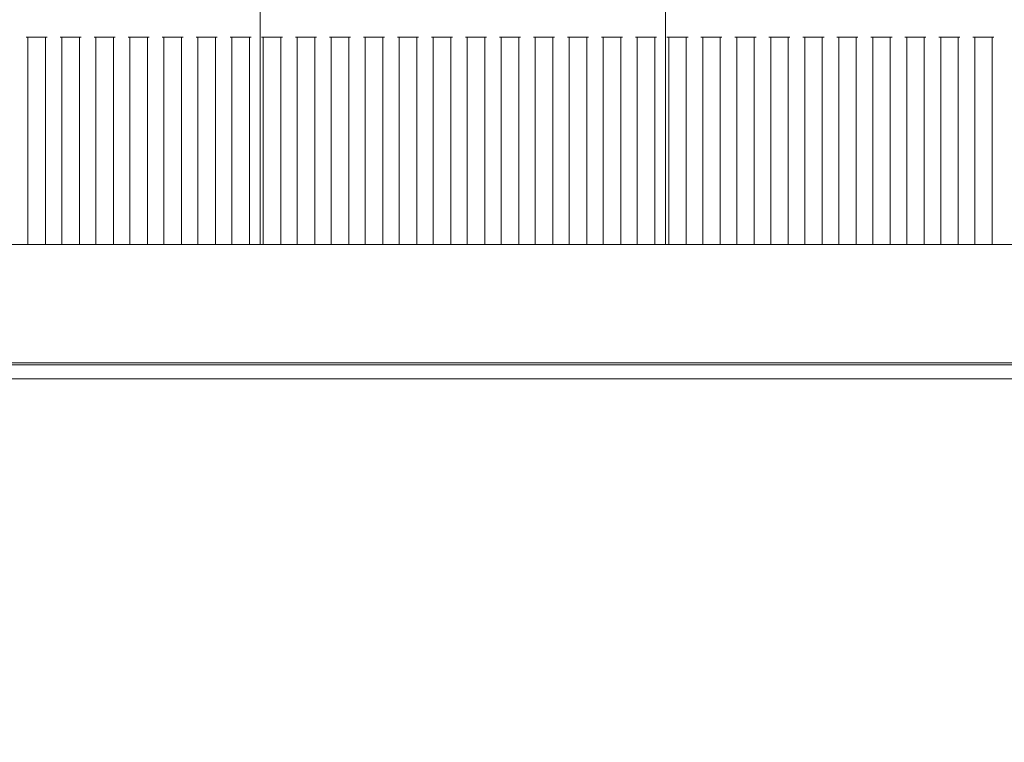
# Model space of a CAD drawing. Units: millimetres. Extents: x 9057 to 20915, y 6111 to 16592.
# Drawn here: x 16083 to 16363, y 10432 to 10637 of the extents above; entities that cross this region are included whole.
import ezdxf

# ---------------------------------------------------------------- set-up
doc = ezdxf.new("R2010")
doc.units = ezdxf.units.MM
doc.header["$LTSCALE"] = 75
doc.layers.add('Dimension (ISO)', color=7, linetype='Continuous', lineweight=18)
doc.layers.add('Visible (ISO)', color=7, linetype='Continuous', lineweight=18)
doc.styles.add('Note Text (ISO)', font='tahoma.ttf')
doc.dimstyles.new('Aplay Dimension Styles M', dxfattribs={"dimscale": 75, "dimtxt": 2.5, "dimasz": 2.5, "dimexe": 3.175, "dimexo": 2, "dimgap": 0.762, "dimtad": 1, "dimdec": 1, "dimlfac": 0.001, "dimrnd": 1e-08, "dimzin": 0, "dimdsep": 46, "dimtxsty": 'Note Text (ISO)', "dimcen": 0.09, "dimdle": 10, "dimclrd": 256, "dimclre": 256, "dimclrt": 7, "dimadec": 0, "dimazin": 0, "dimtfac": 1.40208, "dimtofl": 0, "dimtmove": 0, "dimatfit": 3, "dimfxl": 1, "dimtolj": 1, "dimtzin": 0, "dimlwd": -1, "dimlwe": -1, "dimarcsym": 0})

# ---------------------------------------------------------------- blocks, each defined once
blk = doc.blocks.new('*D37')
at = {"layer": 'Defpoints', "color": 0, "transparency": 16777216}
for p in [(15429.8, 15474.14), (9312.33, 6111.29), (16362.33, 6111.29)]:
    blk.add_point(p, dxfattribs=at)
at = {"layer": 'Dimension (ISO)', "transparency": 16777216}
for p, q in [((15279.8, 15474.14), (9074.21, 15474.14)), ((9312.33, 15286.64), (9312.33, 6298.79)), ((16212.33, 6111.29), (9074.21, 6111.29))]:
    blk.add_line(p, q, dxfattribs=at)
for points in [[(9281.08, 15286.64), (9343.58, 15286.64), (9312.33, 15474.14)], [(9281.08, 6298.79), (9343.58, 6298.79), (9312.33, 6111.29)]]:
    blk.add_solid(points, dxfattribs=at)
at = {"layer": 'Dimension (ISO)', "color": 7, "transparency": 16777216, "insert": (9060.25, 10792.72), "char_height": 187.5, "attachment_point": 2, "rotation": 90, "style": 'Note Text (ISO)'}
blk.add_mtext('\\A1;9.4 m', dxfattribs=at)

msp = doc.modelspace()

# ---------------------------------------------------------------- linework, layer by layer
at = {"layer": 'Visible (ISO)'}
for p, q in [((16151.07, 10573.49), (16151.07, 11134.79)), ((16266.54, 10573.49), (16266.54, 11134.79)), ((16084.96, 10632.5), (16084.46, 10632.5)), ((16084.96, 10632.5), (16085.46, 10632.5)), ((16084.96, 10573.49), (16084.96, 10632.5)), ((16089.46, 10632.5), (16085.46, 10632.5)), ((16089.46, 10632.5), (16089.96, 10632.5)), ((16090.46, 10632.5), (16089.96, 10632.5)), ((16089.96, 10573.49), (16089.96, 10632.5)), ((16094.65, 10632.5), (16094.15, 10632.5)), ((16094.65, 10632.5), (16095.15, 10632.5)), ((16094.65, 10573.49), (16094.65, 10632.5)), ((16099.15, 10632.5), (16095.15, 10632.5)), ((16099.15, 10632.5), (16099.65, 10632.5)), ((16100.15, 10632.5), (16099.65, 10632.5)), ((16099.65, 10573.49), (16099.65, 10632.5)), ((16104.33, 10632.5), (16103.83, 10632.5)), ((16104.33, 10632.5), (16104.83, 10632.5)), ((16104.33, 10573.49), (16104.33, 10632.5)), ((16108.83, 10632.5), (16104.83, 10632.5)), ((16108.83, 10632.5), (16109.33, 10632.5)), ((16109.83, 10632.5), (16109.33, 10632.5)), ((16109.33, 10573.49), (16109.33, 10632.5)), ((16114.01, 10632.5), (16113.51, 10632.5)), ((16114.01, 10632.5), (16114.51, 10632.5)), ((16114.01, 10573.49), (16114.01, 10632.5)), ((16118.51, 10632.5), (16114.51, 10632.5)), ((16118.51, 10632.5), (16119.01, 10632.5)), ((16119.51, 10632.5), (16119.01, 10632.5)), ((16119.01, 10573.49), (16119.01, 10632.5)), ((16123.7, 10632.5), (16123.2, 10632.5)), ((16123.7, 10632.5), (16124.2, 10632.5)), ((16123.7, 10573.49), (16123.7, 10632.5)), ((16128.2, 10632.5), (16124.2, 10632.5)), ((16128.2, 10632.5), (16128.7, 10632.5)), ((16129.2, 10632.5), (16128.7, 10632.5)), ((16128.7, 10573.49), (16128.7, 10632.5)), ((16133.38, 10632.5), (16132.88, 10632.5)), ((16133.38, 10632.5), (16133.88, 10632.5)), ((16133.38, 10573.49), (16133.38, 10632.5)), ((16137.88, 10632.5), (16133.88, 10632.5)), ((16137.88, 10632.5), (16138.38, 10632.5)), ((16138.88, 10632.5), (16138.38, 10632.5)), ((16138.38, 10573.49), (16138.38, 10632.5)), ((16143.07, 10632.5), (16142.57, 10632.5)), ((16143.07, 10632.5), (16143.57, 10632.5)), ((16143.07, 10573.49), (16143.07, 10632.5)), ((16147.57, 10632.5), (16143.57, 10632.5)), ((16147.57, 10632.5), (16148.07, 10632.5)), ((16148.57, 10632.5), (16148.07, 10632.5)), ((16148.07, 10573.49), (16148.07, 10632.5)), ((16152.01, 10632.5), (16151.51, 10632.5)), ((16152.01, 10632.5), (16152.51, 10632.5)), ((16152.01, 10573.49), (16152.01, 10632.5)), ((16156.51, 10632.5), (16152.51, 10632.5)), ((16156.51, 10632.5), (16157.01, 10632.5)), ((16157.51, 10632.5), (16157.01, 10632.5)), ((16157.01, 10573.49), (16157.01, 10632.5)), ((16161.69, 10632.5), (16161.19, 10632.5)), ((16161.69, 10632.5), (16162.19, 10632.5)), ((16161.69, 10573.49), (16161.69, 10632.5)), ((16166.19, 10632.5), (16162.19, 10632.5)), ((16166.19, 10632.5), (16166.69, 10632.5)), ((16167.19, 10632.5), (16166.69, 10632.5)), ((16166.69, 10573.49), (16166.69, 10632.5)), ((16171.38, 10632.5), (16170.88, 10632.5)), ((16171.38, 10632.5), (16171.88, 10632.5)), ((16171.38, 10573.49), (16171.38, 10632.5)), ((16175.88, 10632.5), (16171.88, 10632.5)), ((16175.88, 10632.5), (16176.38, 10632.5)), ((16176.88, 10632.5), (16176.38, 10632.5)), ((16176.38, 10573.49), (16176.38, 10632.5)), ((16181.06, 10632.5), (16180.56, 10632.5)), ((16181.06, 10632.5), (16181.56, 10632.5)), ((16181.06, 10573.49), (16181.06, 10632.5)), ((16185.56, 10632.5), (16181.56, 10632.5)), ((16185.56, 10632.5), (16186.06, 10632.5)), ((16186.56, 10632.5), (16186.06, 10632.5)), ((16186.06, 10573.49), (16186.06, 10632.5)), ((16190.75, 10632.5), (16190.25, 10632.5)), ((16190.75, 10632.5), (16191.25, 10632.5)), ((16190.75, 10573.49), (16190.75, 10632.5)), ((16195.25, 10632.5), (16191.25, 10632.5)), ((16195.25, 10632.5), (16195.75, 10632.5)), ((16196.25, 10632.5), (16195.75, 10632.5)), ((16195.75, 10573.49), (16195.75, 10632.5)), ((16200.43, 10632.5), (16199.93, 10632.5)), ((16200.43, 10632.5), (16200.93, 10632.5)), ((16200.43, 10573.49), (16200.43, 10632.5)), ((16204.93, 10632.5), (16200.93, 10632.5)), ((16204.93, 10632.5), (16205.43, 10632.5)), ((16205.93, 10632.5), (16205.43, 10632.5)), ((16205.43, 10573.49), (16205.43, 10632.5)), ((16210.12, 10632.5), (16209.62, 10632.5)), ((16210.12, 10632.5), (16210.62, 10632.5)), ((16210.12, 10573.49), (16210.12, 10632.5)), ((16214.62, 10632.5), (16210.62, 10632.5)), ((16214.62, 10632.5), (16215.12, 10632.5)), ((16215.62, 10632.5), (16215.12, 10632.5)), ((16215.12, 10573.49), (16215.12, 10632.5)), ((16219.8, 10632.5), (16219.3, 10632.5)), ((16219.8, 10632.5), (16220.3, 10632.5)), ((16219.8, 10573.49), (16219.8, 10632.5)), ((16224.3, 10632.5), (16220.3, 10632.5)), ((16224.3, 10632.5), (16224.8, 10632.5)), ((16225.3, 10632.5), (16224.8, 10632.5)), ((16224.8, 10573.49), (16224.8, 10632.5)), ((16229.48, 10632.5), (16228.98, 10632.5)), ((16229.48, 10632.5), (16229.98, 10632.5)), ((16229.48, 10573.49), (16229.48, 10632.5)), ((16233.98, 10632.5), (16229.98, 10632.5)), ((16233.98, 10632.5), (16234.48, 10632.5)), ((16234.98, 10632.5), (16234.48, 10632.5)), ((16234.48, 10573.49), (16234.48, 10632.5)), ((16239.17, 10632.5), (16238.67, 10632.5)), ((16239.17, 10632.5), (16239.67, 10632.5)), ((16239.17, 10573.49), (16239.17, 10632.5)), ((16243.67, 10632.5), (16239.67, 10632.5)), ((16243.67, 10632.5), (16244.17, 10632.5)), ((16244.67, 10632.5), (16244.17, 10632.5)), ((16244.17, 10573.49), (16244.17, 10632.5)), ((16248.85, 10632.5), (16248.35, 10632.5)), ((16248.85, 10632.5), (16249.35, 10632.5)), ((16248.85, 10573.49), (16248.85, 10632.5)), ((16253.35, 10632.5), (16249.35, 10632.5)), ((16253.35, 10632.5), (16253.85, 10632.5)), ((16254.35, 10632.5), (16253.85, 10632.5)), ((16253.85, 10573.49), (16253.85, 10632.5)), ((16258.54, 10632.5), (16258.04, 10632.5)), ((16258.54, 10632.5), (16259.04, 10632.5)), ((16258.54, 10573.49), (16258.54, 10632.5)), ((16263.04, 10632.5), (16259.04, 10632.5)), ((16263.04, 10632.5), (16263.54, 10632.5)), ((16264.04, 10632.5), (16263.54, 10632.5)), ((16263.54, 10573.49), (16263.54, 10632.5)), ((16267.48, 10632.5), (16266.98, 10632.5)), ((16267.48, 10632.5), (16267.98, 10632.5)), ((16267.48, 10573.49), (16267.48, 10632.5)), ((16271.98, 10632.5), (16267.98, 10632.5)), ((16271.98, 10632.5), (16272.48, 10632.5)), ((16272.98, 10632.5), (16272.48, 10632.5)), ((16272.48, 10573.49), (16272.48, 10632.5)), ((16277.16, 10632.5), (16276.66, 10632.5)), ((16277.16, 10632.5), (16277.66, 10632.5)), ((16277.16, 10573.49), (16277.16, 10632.5)), ((16281.66, 10632.5), (16277.66, 10632.5)), ((16281.66, 10632.5), (16282.16, 10632.5)), ((16282.66, 10632.5), (16282.16, 10632.5)), ((16282.16, 10573.49), (16282.16, 10632.5)), ((16286.85, 10632.5), (16286.35, 10632.5)), ((16286.85, 10632.5), (16287.35, 10632.5)), ((16286.85, 10573.49), (16286.85, 10632.5)), ((16291.35, 10632.5), (16287.35, 10632.5)), ((16291.35, 10632.5), (16291.85, 10632.5)), ((16292.35, 10632.5), (16291.85, 10632.5)), ((16291.85, 10573.49), (16291.85, 10632.5)), ((16296.53, 10632.5), (16296.03, 10632.5)), ((16296.53, 10632.5), (16297.03, 10632.5)), ((16296.53, 10573.49), (16296.53, 10632.5)), ((16301.03, 10632.5), (16297.03, 10632.5)), ((16301.03, 10632.5), (16301.53, 10632.5)), ((16302.03, 10632.5), (16301.53, 10632.5)), ((16301.53, 10573.49), (16301.53, 10632.5)), ((16306.22, 10632.5), (16305.72, 10632.5)), ((16306.22, 10632.5), (16306.72, 10632.5)), ((16306.22, 10573.49), (16306.22, 10632.5)), ((16310.72, 10632.5), (16306.72, 10632.5)), ((16310.72, 10632.5), (16311.22, 10632.5)), ((16311.72, 10632.5), (16311.22, 10632.5)), ((16311.22, 10573.49), (16311.22, 10632.5)), ((16315.9, 10632.5), (16315.4, 10632.5)), ((16315.9, 10632.5), (16316.4, 10632.5)), ((16315.9, 10573.49), (16315.9, 10632.5)), ((16320.4, 10632.5), (16316.4, 10632.5)), ((16320.4, 10632.5), (16320.9, 10632.5)), ((16321.4, 10632.5), (16320.9, 10632.5)), ((16320.9, 10573.49), (16320.9, 10632.5)), ((16325.59, 10632.5), (16325.09, 10632.5)), ((16325.59, 10632.5), (16326.09, 10632.5)), ((16325.59, 10573.49), (16325.59, 10632.5)), ((16330.09, 10632.5), (16326.09, 10632.5)), ((16330.09, 10632.5), (16330.59, 10632.5)), ((16331.09, 10632.5), (16330.59, 10632.5)), ((16330.59, 10573.49), (16330.59, 10632.5)), ((16335.27, 10632.5), (16334.77, 10632.5)), ((16335.27, 10632.5), (16335.77, 10632.5)), ((16335.27, 10573.49), (16335.27, 10632.5)), ((16339.77, 10632.5), (16335.77, 10632.5)), ((16339.77, 10632.5), (16340.27, 10632.5)), ((16340.77, 10632.5), (16340.27, 10632.5)), ((16340.27, 10573.49), (16340.27, 10632.5)), ((16344.95, 10632.5), (16344.45, 10632.5)), ((16344.95, 10632.5), (16345.45, 10632.5)), ((16344.95, 10573.49), (16344.95, 10632.5)), ((16349.45, 10632.5), (16345.45, 10632.5)), ((16349.45, 10632.5), (16349.95, 10632.5)), ((16350.45, 10632.5), (16349.95, 10632.5)), ((16349.95, 10573.49), (16349.95, 10632.5)), ((16354.64, 10632.5), (16354.14, 10632.5)), ((16354.64, 10632.5), (16355.14, 10632.5)), ((16354.64, 10573.49), (16354.64, 10632.5)), ((16359.14, 10632.5), (16355.14, 10632.5)), ((16359.14, 10632.5), (16359.64, 10632.5)), ((16360.14, 10632.5), (16359.64, 10632.5)), ((16359.64, 10573.49), (16359.64, 10632.5)), ((15927.96, 10573.49), (16520.33, 10573.49)), ((15927.96, 10539.79), (16520.33, 10539.79)), ((16000.74, 10539.16), (16502.88, 10539.16)), ((16499.28, 10535.16), (15997.27, 10535.16))]:
    msp.add_line(p, q, dxfattribs=at)

# ---------------------------------------------------------------- dimensions: what is measured, and where the dimension line sits
at = {"layer": 'Dimension (ISO)'}
dim = msp.add_linear_dim(base=(9312.33, 6111.29), p1=(15429.8, 15474.14), p2=(16362.33, 6111.29), angle=90, text='<> m', dimstyle='Aplay Dimension Styles M', override={"dimgap": 0.762, "dimdec": 1, "dimlfac": 0.001, "dimpost": '', "dimtol": 0, "dimlim": 0, "dimtp": 0, "dimtm": 0, "dimtdec": 2, "dimatfit": 1}, dxfattribs=at)
dim.commit()
dim.dimension.update_dxf_attribs({"geometry": '*D37', "text_midpoint": (9312.33, 10792.72), "dimtype": 160})

doc.saveas('drawing.dxf')
